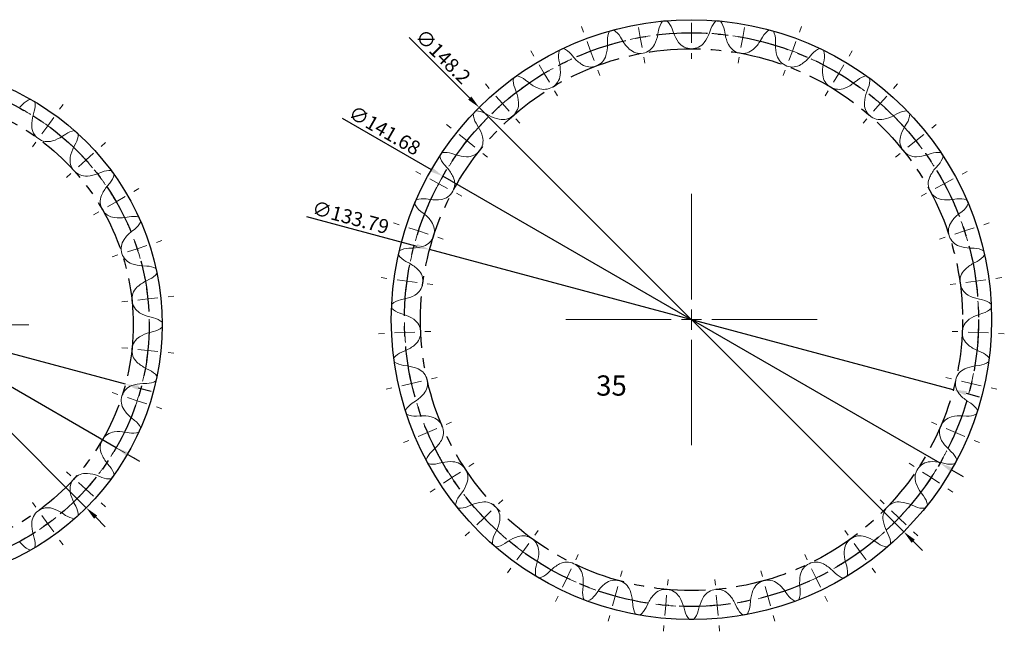
# Model space of a CAD drawing. Units: millimetres. Extents: x 335 to 1042, y -94 to 405.
# Drawn here: x 799 to 1042, y 135 to 286 of the extents above; entities that cross this region are included whole.
import ezdxf

# ---------------------------------------------------------------- set-up
doc = ezdxf.new("R2010")
doc.units = ezdxf.units.MM
doc.header["$PDSIZE"] = -1
doc.linetypes.add('CENTERX2', pattern=[20.32, 12.7, -2.54, 2.54, -2.54])
doc.styles.add('SLDTEXTSTYLE0', font='TXT', dxfattribs={"width": 0.663})
doc.dimstyles.new('SLDDIMSTYLE0', dxfattribs={"dimtxt": 3.5, "dimasz": 3.302, "dimexe": 0, "dimexo": 0.0625, "dimgap": 0.875, "dimtad": 2, "dimdec": 1, "dimrnd": 1e-09, "dimzin": 12, "dimdsep": 46, "dimtxsty": 'SLDTEXTSTYLE0', "dimsah": 1, "dimcen": 0.09, "dimadec": 0, "dimazin": 0, "dimtfac": 1, "dimtdec": 1, "dimtmove": 0, "dimatfit": 3, "dimfxl": 1, "dimtolj": 1, "dimtzin": 12, "dimarcsym": 0})
doc.dimstyles.new('SLDDIMSTYLE1', dxfattribs={"dimtxt": 3.5, "dimasz": 3.302, "dimexe": 0, "dimexo": 0.0625, "dimgap": 0.875, "dimtad": 2, "dimrnd": 1e-09, "dimzin": 12, "dimdsep": 46, "dimtxsty": 'SLDTEXTSTYLE0', "dimsah": 1, "dimcen": 0.09, "dimadec": 0, "dimazin": 0, "dimtfac": 1, "dimtmove": 0, "dimatfit": 3, "dimfxl": 1, "dimtolj": 1, "dimtzin": 12, "dimarcsym": 0})
doc.dimstyles.new('SLDDIMSTYLE2', dxfattribs={"dimtxt": 3.5, "dimasz": 3.302, "dimexe": 0, "dimexo": 0.0625, "dimgap": 0.875, "dimtad": 2, "dimrnd": 1e-09, "dimzin": 12, "dimdsep": 46, "dimtxsty": 'SLDTEXTSTYLE0', "dimsah": 1, "dimcen": 0.09, "dimadec": 0, "dimazin": 0, "dimtfac": 1, "dimtmove": 0, "dimatfit": 3, "dimfxl": 1, "dimtolj": 1, "dimtzin": 12, "dimarcsym": 0})

# ---------------------------------------------------------------- blocks, each defined once
blk = doc.blocks.new('*D59')
at = {"color": 0, "linetype": 'Continuous', "lineweight": -2}
for p, q in [((707.52, 273.17), (722.47, 258.21)), ((815.23, 165.45), (724.8, 255.88)), ((817.57, 163.12), (819.9, 160.78))]:
    blk.add_line(p, q, dxfattribs=at)
at = {"color": 0, "linetype": 'Continuous'}
for points in [[(722.86, 258.6), (722.08, 257.83), (724.8, 255.88)], [(817.95, 163.51), (817.18, 162.73), (815.23, 165.45)]]:
    blk.add_solid(points, dxfattribs=at)
at = {"layer": 'Defpoints', "color": 0, "linetype": 'Continuous'}
for p in [(724.8, 255.88), (815.23, 165.45)]:
    blk.add_point(p, dxfattribs=at)
at = {"color": 0, "linetype": 'Continuous', "lineweight": 0, "insert": (711.23, 275.64), "char_height": 3.5, "attachment_point": 1, "rotation": 315, "style": 'SLDTEXTSTYLE0'}
blk.add_mtext('\\A1;∅127.9', dxfattribs=at)
blk = doc.blocks.new('*D60')
at = {"color": 0, "linetype": 'Continuous', "lineweight": -2}
for p, q in [((693.59, 254.79), (714.55, 242.69)), ((822.63, 180.29), (717.41, 241.04)), ((825.49, 178.64), (828.35, 176.99))]:
    blk.add_line(p, q, dxfattribs=at)
at = {"color": 0, "linetype": 'Continuous'}
for points in [[(714.82, 243.17), (714.27, 242.22), (717.41, 241.04)], [(825.76, 179.12), (825.21, 178.17), (822.63, 180.29)]]:
    blk.add_solid(points, dxfattribs=at)
at = {"layer": 'Defpoints', "color": 0, "linetype": 'Continuous'}
for p in [(717.41, 241.04), (822.63, 180.29)]:
    blk.add_point(p, dxfattribs=at)
at = {"color": 0, "linetype": 'Continuous', "lineweight": 0, "insert": (696.53, 258.15), "char_height": 3.5, "attachment_point": 1, "rotation": 330, "style": 'SLDTEXTSTYLE0'}
blk.add_mtext('\\A1;∅121.5', dxfattribs=at)
blk = doc.blocks.new('*D61')
at = {"color": 0, "linetype": 'Continuous', "lineweight": -2}
for p, q in [((685.53, 233.31), (711.96, 226.22)), ((824.89, 195.97), (715.15, 225.37)), ((828.08, 195.11), (831.27, 194.26))]:
    blk.add_line(p, q, dxfattribs=at)
at = {"color": 0, "linetype": 'Continuous'}
for points in [[(712.1, 226.76), (711.82, 225.69), (715.15, 225.37)], [(828.22, 195.64), (827.93, 194.58), (824.89, 195.97)]]:
    blk.add_solid(points, dxfattribs=at)
at = {"layer": 'Defpoints', "color": 0, "linetype": 'Continuous'}
for p in [(715.15, 225.37), (824.89, 195.97)]:
    blk.add_point(p, dxfattribs=at)
at = {"color": 0, "linetype": 'Continuous', "lineweight": 0, "insert": (687.5, 237.31), "char_height": 3.5, "attachment_point": 1, "rotation": 345, "style": 'SLDTEXTSTYLE0'}
blk.add_mtext('\\A1;∅113.61', dxfattribs=at)
blk = doc.blocks.new('*D66')
at = {"color": 0, "linetype": 'Continuous', "lineweight": -2}
for p, q in [((894.93, 281.58), (909.88, 266.63)), ((1016.98, 159.54), (912.22, 264.3)), ((1019.31, 157.2), (1021.65, 154.87))]:
    blk.add_line(p, q, dxfattribs=at)
at = {"color": 0, "linetype": 'Continuous'}
for points in [[(910.27, 267.02), (909.49, 266.24), (912.22, 264.3)], [(1019.7, 157.59), (1018.93, 156.81), (1016.98, 159.54)]]:
    blk.add_solid(points, dxfattribs=at)
at = {"layer": 'Defpoints', "color": 0, "linetype": 'Continuous'}
for p in [(912.22, 264.3), (1016.98, 159.54)]:
    blk.add_point(p, dxfattribs=at)
at = {"color": 0, "linetype": 'Continuous', "lineweight": 0, "insert": (898.64, 284.06), "char_height": 3.5, "attachment_point": 1, "rotation": 315, "style": 'SLDTEXTSTYLE0'}
blk.add_mtext('\\A1;∅148.2', dxfattribs=at)
blk = doc.blocks.new('*D67')
at = {"color": 0, "linetype": 'Continuous', "lineweight": -2}
for p, q in [((878.43, 261.67), (900.39, 248.99)), ((1025.95, 176.5), (903.25, 247.34)), ((1028.81, 174.85), (1031.67, 173.2))]:
    blk.add_line(p, q, dxfattribs=at)
at = {"color": 0, "linetype": 'Continuous'}
for points in [[(900.67, 249.46), (900.11, 248.51), (903.25, 247.34)], [(1029.08, 175.32), (1028.53, 174.37), (1025.95, 176.5)]]:
    blk.add_solid(points, dxfattribs=at)
at = {"layer": 'Defpoints', "color": 0, "linetype": 'Continuous'}
for p in [(903.25, 247.34), (1025.95, 176.5)]:
    blk.add_point(p, dxfattribs=at)
at = {"color": 0, "linetype": 'Continuous', "lineweight": 0, "insert": (881.37, 265.02), "char_height": 3.5, "attachment_point": 1, "rotation": 330, "style": 'SLDTEXTSTYLE0'}
blk.add_mtext('\\A1;∅141.68', dxfattribs=at)
blk = doc.blocks.new('*D68')
at = {"color": 0, "linetype": 'Continuous', "lineweight": -2}
for p, q in [((869.61, 237.37), (896.79, 230.09)), ((1029.21, 194.6), (899.98, 229.23)), ((1032.4, 193.75), (1035.59, 192.89))]:
    blk.add_line(p, q, dxfattribs=at)
at = {"color": 0, "linetype": 'Continuous'}
for points in [[(896.94, 230.62), (896.65, 229.55), (899.98, 229.23)], [(1032.55, 194.28), (1032.26, 193.22), (1029.21, 194.6)]]:
    blk.add_solid(points, dxfattribs=at)
at = {"layer": 'Defpoints', "color": 0, "linetype": 'Continuous'}
for p in [(899.98, 229.23), (1029.21, 194.6)]:
    blk.add_point(p, dxfattribs=at)
at = {"color": 0, "linetype": 'Continuous', "lineweight": 0, "insert": (871.59, 241.37), "char_height": 3.5, "attachment_point": 1, "rotation": 345, "style": 'SLDTEXTSTYLE0'}
blk.add_mtext('\\A1;∅133.79', dxfattribs=at)

msp = doc.modelspace()

# ---------------------------------------------------------------- linework, layer by layer
at = {"color": 0, "linetype": 'Continuous', "lineweight": 0}
for p, q in [((964.598, 282.757), (964.598, 285.257)), ((937.95, 282.921), (937.443, 284.273)), ((951.95, 281.618), (951.503, 284.078)), ((964.598, 282.757), (964.598, 280.257)), ((977.247, 281.618), (977.694, 284.078)), ((991.247, 282.921), (991.754, 284.273)), ((939.707, 278.24), (938.829, 280.58)), ((951.95, 281.618), (952.396, 279.158)), ((977.247, 281.618), (976.801, 279.158)), ((989.49, 278.24), (990.368, 280.58)), ((925.7, 277.022), (924.96, 278.261)), ((939.707, 278.24), (940.586, 275.899)), ((964.598, 277.757), (964.598, 276.312)), ((989.49, 278.24), (988.611, 275.899)), ((1003.496, 277.022), (1004.237, 278.261)), ((928.265, 272.729), (926.983, 274.875)), ((952.842, 276.699), (953.1, 275.277)), ((976.355, 276.699), (976.097, 275.277)), ((1000.932, 272.729), (1002.214, 274.875)), ((928.265, 272.729), (929.547, 270.583)), ((941.464, 273.558), (941.972, 272.206)), ((987.733, 273.558), (987.225, 272.206)), ((1000.932, 272.729), (999.65, 270.583)), ((914.701, 269.03), (913.75, 270.118)), ((1014.496, 269.03), (1015.446, 270.118)), ((930.829, 268.437), (931.57, 267.197)), ((998.367, 268.437), (997.627, 267.197)), ((808.664, 263.859), (809.513, 265.028)), ((917.99, 265.264), (916.346, 267.147)), ((917.99, 265.264), (919.635, 263.382)), ((1011.206, 265.264), (1009.562, 263.382)), ((1011.206, 265.264), (1012.851, 267.147)), ((805.725, 259.814), (807.194, 261.837)), ((905.305, 259.202), (904.176, 260.103)), ((921.28, 261.499), (922.23, 260.411)), ((1007.917, 261.499), (1006.966, 260.411)), ((1023.892, 259.202), (1025.021, 260.103)), ((805.725, 259.814), (804.255, 257.792)), ((909.214, 256.085), (907.259, 257.644)), ((1019.983, 256.085), (1021.938, 257.644)), ((802.786, 255.769), (801.937, 254.601)), ((818.879, 254.662), (819.952, 255.628)), ((909.214, 256.085), (911.169, 254.526)), ((1019.983, 256.085), (1018.028, 254.526)), ((815.163, 251.316), (817.021, 252.989)), ((913.123, 252.967), (914.252, 252.067)), ((1016.074, 252.967), (1014.945, 252.067)), ((815.163, 251.316), (813.305, 249.643)), ((811.447, 247.971), (810.374, 247.004)), ((897.815, 247.855), (896.543, 248.54)), ((1031.382, 247.855), (1032.654, 248.54)), ((902.218, 245.486), (900.016, 246.671)), ((902.218, 245.486), (904.419, 244.301)), ((1026.979, 245.486), (1024.778, 244.301)), ((1026.979, 245.486), (1029.181, 246.671)), ((826.958, 243.542), (828.209, 244.264)), ((906.621, 243.117), (907.892, 242.432)), ((1022.576, 243.117), (1021.304, 242.432)), ((822.628, 241.042), (820.463, 239.792)), ((822.628, 241.042), (824.793, 242.292)), ((964.598, 216.917), (964.598, 242.954)), ((818.298, 238.542), (817.047, 237.82)), ((892.471, 235.353), (891.097, 235.799)), ((1036.726, 235.353), (1038.1, 235.799)), ((897.226, 233.808), (894.848, 234.58)), ((897.226, 233.808), (899.604, 233.035)), ((1031.971, 233.808), (1029.593, 233.035)), ((1031.971, 233.808), (1034.348, 234.58)), ((832.549, 230.985), (833.922, 231.431)), ((901.981, 232.263), (903.355, 231.816)), ((1027.215, 232.263), (1025.842, 231.816)), ((827.793, 229.44), (825.416, 228.667)), ((827.793, 229.44), (830.171, 230.212)), ((823.038, 227.895), (821.664, 227.448)), ((889.445, 222.097), (888.014, 222.291)), ((894.4, 221.426), (891.923, 221.762)), ((894.4, 221.426), (896.877, 221.091)), ((1034.797, 221.426), (1032.319, 221.091)), ((1034.797, 221.426), (1037.274, 221.762)), ((1039.752, 222.097), (1041.183, 222.291)), ((899.355, 220.755), (900.786, 220.561)), ((1029.842, 220.755), (1028.411, 220.561)), ((825.461, 216.495), (824.025, 216.344)), ((830.434, 217.017), (827.947, 216.756)), ((830.434, 217.017), (832.92, 217.279)), ((835.406, 217.54), (836.843, 217.691)), ((964.598, 211.917), (964.598, 214.417)), ((959.598, 211.917), (933.562, 211.917)), ((964.598, 211.917), (962.098, 211.917)), ((964.598, 211.917), (964.598, 209.417)), ((964.598, 211.917), (967.098, 211.917)), ((969.598, 211.917), (995.635, 211.917)), ((775.018, 210.667), (801.054, 210.667)), ((898.825, 208.963), (900.268, 209.028)), ((1030.372, 208.963), (1028.929, 209.028)), ((888.835, 208.515), (887.392, 208.45)), ((893.83, 208.739), (891.333, 208.627)), ((893.83, 208.739), (896.328, 208.851)), ((964.598, 206.917), (964.598, 180.881)), ((1035.367, 208.739), (1032.869, 208.851)), ((1035.367, 208.739), (1037.864, 208.627)), ((1040.362, 208.515), (1041.804, 208.45)), ((825.461, 204.84), (824.025, 204.991)), ((830.434, 204.317), (827.947, 204.579)), ((830.434, 204.317), (832.92, 204.056)), ((835.406, 203.795), (836.843, 203.644)), ((900.41, 197.267), (901.818, 197.588)), ((1028.787, 197.267), (1027.379, 197.588)), ((890.66, 195.041), (889.252, 194.72)), ((895.535, 196.154), (893.098, 195.598)), ((895.535, 196.154), (897.972, 196.71)), ((1033.662, 196.154), (1031.224, 196.71)), ((1033.662, 196.154), (1036.099, 195.598)), ((1038.536, 195.041), (1039.945, 194.72)), ((823.038, 193.44), (821.664, 193.886)), ((827.793, 191.895), (825.416, 192.667)), ((827.793, 191.895), (830.171, 191.122)), ((832.549, 190.35), (833.922, 189.903)), ((899.46, 184.076), (901.758, 185.058)), ((904.057, 186.041), (905.385, 186.608)), ((1025.14, 186.041), (1023.812, 186.608)), ((1029.737, 184.076), (1027.438, 185.058)), ((818.298, 182.793), (817.047, 183.515)), ((899.46, 184.076), (897.161, 183.093)), ((1029.737, 184.076), (1032.036, 183.093)), ((822.628, 180.293), (820.463, 181.543)), ((822.628, 180.293), (824.793, 179.043)), ((894.862, 182.11), (893.534, 181.543)), ((1034.335, 182.11), (1035.663, 181.543)), ((826.958, 177.793), (828.209, 177.071)), ((909.651, 175.647), (910.856, 176.442)), ((1019.546, 175.647), (1018.341, 176.442)), ((811.447, 173.364), (810.374, 174.33)), ((905.478, 172.892), (903.391, 171.515)), ((905.478, 172.892), (907.564, 174.269)), ((1023.719, 172.892), (1021.633, 174.269)), ((1023.719, 172.892), (1025.806, 171.515)), ((815.163, 170.018), (813.305, 171.691)), ((901.305, 170.138), (900.099, 169.342)), ((1027.892, 170.138), (1029.097, 169.342)), ((815.163, 170.018), (817.021, 168.345)), ((802.786, 165.565), (801.937, 166.734)), ((818.879, 166.673), (819.952, 165.706)), ((917.01, 166.418), (918.054, 167.416)), ((1012.187, 166.418), (1011.143, 167.416)), ((805.725, 161.52), (804.255, 163.543)), ((913.396, 162.963), (911.589, 161.235)), ((913.396, 162.963), (915.203, 164.69)), ((1015.801, 162.963), (1013.994, 164.69)), ((1015.801, 162.963), (1017.608, 161.235)), ((805.725, 161.52), (807.194, 159.498)), ((909.782, 159.507), (908.738, 158.509)), ((925.899, 158.652), (926.748, 159.821)), ((1003.298, 158.652), (1002.449, 159.821)), ((1019.415, 159.507), (1020.459, 158.509)), ((808.664, 157.475), (809.513, 156.307)), ((922.96, 154.607), (924.43, 156.629)), ((1006.237, 154.607), (1004.767, 156.629)), ((922.96, 154.607), (921.491, 152.584)), ((936.032, 152.598), (936.658, 153.899)), ((993.165, 152.598), (992.538, 153.899)), ((1006.237, 154.607), (1007.706, 152.584)), ((920.021, 150.562), (919.172, 149.393)), ((933.862, 148.093), (934.947, 150.346)), ((947.083, 148.45), (947.467, 149.843)), ((982.114, 148.45), (981.73, 149.843)), ((995.335, 148.093), (994.25, 150.346)), ((1009.176, 150.562), (1010.025, 149.393)), ((933.862, 148.093), (932.778, 145.841)), ((945.753, 143.631), (946.418, 146.041)), ((958.697, 146.343), (958.826, 147.781)), ((970.5, 146.343), (970.371, 147.781)), ((983.444, 143.631), (982.779, 146.041)), ((995.335, 148.093), (996.419, 145.841)), ((931.693, 143.588), (931.066, 142.287)), ((945.753, 143.631), (945.087, 141.221)), ((958.248, 141.363), (958.473, 143.853)), ((970.948, 141.363), (970.724, 143.853)), ((983.444, 143.631), (984.109, 141.221)), ((997.504, 143.588), (998.131, 142.287)), ((958.248, 141.363), (958.024, 138.873)), ((970.948, 141.363), (971.173, 138.873)), ((944.422, 138.811), (944.038, 137.419)), ((984.775, 138.811), (985.159, 137.419)), ((957.8, 136.383), (957.671, 134.945)), ((971.397, 136.383), (971.526, 134.945))]:
    msp.add_line(p, q, dxfattribs=at)
at = {"color": 7, "linetype": 'Continuous', "lineweight": 15}
for p, q in [((956.321, 282.412), (956.498, 283.413)), ((959.813, 283.714), (960.155, 282.757)), ((969.041, 282.757), (969.395, 283.71)), ((972.71, 283.415), (972.876, 282.412)), ((943.867, 279.801), (943.862, 280.818)), ((947.07, 281.706), (947.578, 280.825)), ((981.619, 280.825), (982.137, 281.7)), ((985.346, 280.818), (985.33, 279.801)), ((934.891, 277.455), (935.548, 276.678)), ((993.649, 276.678), (994.315, 277.447)), ((932.079, 275.008), (931.893, 276.008)), ((997.315, 276.006), (997.118, 275.008)), ((923.666, 271.097), (924.451, 270.451)), ((1004.746, 270.451), (1005.538, 271.088)), ((921.336, 268.188), (920.975, 269.138)), ((1008.233, 269.134), (1007.861, 268.188)), ((798.803, 264.349), (799.494, 265.044)), ((802.395, 263.376), (802.115, 262.437)), ((913.757, 262.837), (914.645, 262.341)), ((1014.552, 262.341), (1015.446, 262.827)), ((911.984, 259.559), (911.459, 260.429)), ((1017.748, 260.423), (1017.213, 259.559)), ((809.335, 257.191), (810.156, 257.727)), ((812.647, 255.493), (812.177, 254.632)), ((905.482, 252.941), (906.444, 252.611)), ((1022.753, 252.611), (1023.719, 252.93)), ((818.149, 248), (819.063, 248.353)), ((904.323, 249.398), (903.65, 250.161)), ((1025.555, 250.154), (1024.874, 249.398)), ((821.035, 245.65), (820.397, 244.906)), ((899.107, 241.726), (900.112, 241.573)), ((1029.085, 241.573), (1030.092, 241.714)), ((898.599, 238.033), (897.801, 238.664)), ((1031.403, 238.655), (1030.598, 238.033)), ((824.859, 237.177), (825.826, 237.333)), ((827.193, 234.278), (826.414, 233.684)), ((894.837, 229.553), (895.853, 229.582)), ((1033.344, 229.582), (1034.36, 229.541)), ((894.996, 225.829), (894.099, 226.307)), ((1035.103, 226.297), (1034.2, 225.829)), ((829.172, 225.196), (830.151, 225.147)), ((830.853, 221.875), (829.967, 221.455)), ((892.809, 216.813), (893.804, 217.023)), ((1035.393, 217.023), (1036.386, 216.802)), ((830.9, 212.579), (831.847, 212.328)), ((893.631, 213.178), (892.662, 213.488)), ((1036.538, 213.477), (1035.566, 213.178)), ((831.854, 208.982), (830.9, 208.755)), ((893.088, 203.916), (894.03, 204.301)), ((1035.167, 204.301), (1036.104, 203.905)), ((829.967, 199.879), (830.841, 199.437)), ((894.546, 200.486), (893.538, 200.618)), ((1035.66, 200.606), (1034.65, 200.486)), ((830.152, 196.162), (829.172, 196.139)), ((895.666, 191.276), (896.524, 191.822)), ((1032.673, 191.822), (1033.524, 191.266)), ((826.414, 187.651), (827.177, 187.036)), ((897.713, 188.161), (896.698, 188.111)), ((1032.499, 188.099), (1031.483, 188.161)), ((825.822, 183.976), (824.859, 184.157)), ((900.46, 179.299), (901.206, 179.99)), ((1027.991, 179.99), (1028.729, 179.291)), ((820.397, 176.428), (821.015, 175.668)), ((903.03, 176.6), (902.04, 176.369)), ((1027.155, 176.358), (1026.167, 176.6)), ((819.053, 172.957), (818.149, 173.334)), ((907.315, 168.371), (907.925, 169.184)), ((1021.272, 169.184), (1021.873, 168.364)), ((812.177, 166.702), (812.624, 165.83)), ((910.326, 166.174), (909.392, 165.77)), ((1019.8, 165.76), (1018.871, 166.174)), ((810.141, 163.586), (809.335, 164.143)), ((802.115, 158.897), (802.371, 157.951)), ((916.011, 158.842), (916.466, 159.751)), ((1012.73, 159.751), (1013.176, 158.837)), ((799.476, 156.273), (798.803, 156.985)), ((919.366, 157.218), (918.519, 156.654)), ((1010.671, 156.645), (1009.831, 157.218)), ((926.269, 151.019), (926.555, 151.995)), ((1002.642, 151.995), (1002.917, 151.016)), ((929.859, 150.021), (929.127, 149.315)), ((1000.061, 149.307), (999.338, 150.021)), ((937.758, 145.154), (937.865, 146.165)), ((991.332, 146.165), (991.427, 145.153)), ((941.47, 144.813), (940.876, 143.987)), ((988.312, 143.981), (987.727, 144.813)), ((950.111, 141.434), (950.035, 142.449)), ((953.823, 141.761), (953.386, 140.843)), ((962.929, 139.98), (962.674, 140.965)), ((966.523, 140.965), (966.257, 139.983)), ((975.8, 140.838), (975.374, 141.761)), ((979.161, 142.449), (979.075, 141.435))]:
    msp.add_line(p, q, dxfattribs=at)
at = {"color": 7, "linetype": 'Continuous'}
for centre, radius in [((964.598, 211.917), 74.079), ((770.018, 210.667), 63.94)]:
    msp.add_circle(centre, radius, dxfattribs=at)
at = {"color": 7, "linetype": 'CENTERX2'}
for centre, radius in [((964.598, 211.917), 70.839), ((964.598, 211.917), 66.895), ((770.018, 210.667), 60.749), ((770.018, 210.667), 56.805)]:
    msp.add_circle(centre, radius, dxfattribs=at)
at = {"color": 7, "linetype": 'Continuous', "lineweight": 15}
for centre, radius, start, end in [((961.516, 282.606), 5.083, 143.20985, 170.86064), ((964.598, 211.917), 74.079, 94.74506, 95.54065), ((955.027, 282.003), 5.083, 19.67143, 47.35289), ((974.188, 282.02), 5.083, 132.92413, 160.57492), ((964.598, 211.917), 74.079, 84.45935, 85.25494), ((967.695, 282.586), 5.083, 9.38571, 37.06718), ((948.944, 280.919), 5.083, 153.49556, 181.14635), ((964.598, 211.917), 74.079, 105.03078, 105.82636), ((942.667, 279.168), 5.083, 29.95714, 57.63861), ((947.057, 284.05), 9.408, 333.57143, 349.97143), ((968.978, 286.023), 9.408, 200.31429, 216.71429), ((960.219, 286.023), 9.408, 323.28571, 339.68571), ((982.14, 284.05), 9.408, 190.02857, 206.42857), ((986.551, 279.181), 5.083, 122.63842, 150.28921), ((964.598, 211.917), 74.079, 74.17364, 74.96922), ((980.264, 280.898), 5.083, 359.1, 26.78146), ((934.46, 279.759), 9.408, 343.85714, 0.25714), ((955.675, 285.614), 9.408, 210.6, 227), ((951.95, 281.618), 3.944, 227, 333.57143), ((964.598, 282.757), 3.944, 216.71429, 323.28571), ((977.247, 281.618), 3.944, 206.42857, 313), ((973.521, 285.614), 9.408, 313, 329.4), ((994.737, 279.759), 9.408, 179.74286, 196.14286), ((936.875, 277.015), 5.083, 163.78128, 191.43207), ((964.598, 211.917), 74.079, 115.31649, 116.11208), ((931.011, 274.171), 5.083, 40.24286, 67.92432), ((939.707, 278.24), 3.944, 237.28571, 343.85714), ((989.49, 278.24), 3.944, 196.14286, 302.71429), ((998.209, 274.181), 5.083, 112.35271, 140.0035), ((964.598, 211.917), 74.079, 63.88792, 64.68351), ((992.329, 276.992), 5.083, 348.81429, 16.49575), ((922.83, 273.287), 9.408, 354.14286, 10.54286), ((942.66, 282.836), 9.408, 220.88571, 237.28571), ((986.537, 282.836), 9.408, 302.71429, 319.11429), ((1006.367, 273.287), 9.408, 169.45714, 185.85714), ((928.265, 272.729), 3.944, 247.57143, 354.14286), ((1000.932, 272.729), 3.944, 185.85714, 292.42857), ((925.697, 271.019), 5.083, 174.06699, 201.71778), ((964.598, 211.917), 74.079, 125.60221, 126.39779), ((920.435, 267.174), 5.083, 50.52857, 78.21004), ((930.349, 277.779), 9.408, 231.17143, 247.57143), ((998.848, 277.779), 9.408, 292.42857, 308.82857), ((1008.786, 267.179), 5.083, 102.06699, 129.71778), ((964.598, 211.917), 74.079, 53.60221, 54.39779), ((1003.503, 270.995), 5.083, 338.52857, 6.21004), ((912.544, 264.843), 9.408, 4.42857, 20.82857), ((1016.653, 264.843), 9.408, 159.17143, 175.57143), ((803.205, 261.609), 5.056, 110.34266, 137.21152), ((770.018, 210.667), 63.94, 59.44212, 60.55788), ((797.551, 264.823), 5.056, 343.36667, 10.29977), ((917.99, 265.264), 3.944, 257.85714, 4.42857), ((1011.206, 265.264), 3.944, 175.57143, 282.14286), ((964.598, 211.917), 74.079, 135.88792, 136.68351), ((915.769, 263.123), 5.083, 184.35271, 212.0035), ((911.278, 258.4), 5.083, 60.81429, 88.49575), ((1017.943, 258.401), 5.083, 91.78128, 119.43207), ((1013.426, 263.098), 5.083, 328.24286, 355.92432), ((964.598, 211.917), 74.079, 43.31649, 44.11208), ((811.444, 259.914), 9.664, 164.86667, 181), ((919.14, 270.605), 9.408, 241.45714, 257.85714), ((1010.057, 270.605), 9.408, 282.14286, 298.54286), ((805.725, 259.814), 3.944, 181, 287), ((813.071, 253.596), 5.056, 98.34266, 125.21152), ((770.018, 210.667), 63.94, 47.44212, 48.55788), ((808.209, 257.915), 5.056, 331.36667, 358.29977), ((903.93, 254.697), 9.408, 14.71429, 31.11429), ((1025.267, 254.697), 9.408, 148.88571, 165.28571), ((804.053, 265.284), 9.664, 287, 303.13333), ((909.214, 256.085), 3.944, 268.14286, 14.71429), ((1019.983, 256.085), 3.944, 165.28571, 271.85714), ((820.778, 250.225), 9.664, 152.86667, 169), ((964.598, 211.917), 74.079, 146.17364, 146.96922), ((903.835, 248.132), 5.083, 71.1, 98.78146), ((1025.386, 248.128), 5.083, 81.49556, 109.14635), ((964.598, 211.917), 74.079, 33.03078, 33.82636), ((815.163, 251.316), 3.944, 169, 275), ((907.41, 253.581), 5.083, 194.63842, 222.28921), ((909.391, 261.545), 9.408, 251.74286, 268.14286), ((1019.806, 261.545), 9.408, 271.85714, 288.25714), ((1021.78, 253.557), 5.083, 317.95714, 345.63861), ((814.664, 257.015), 9.664, 275, 291.13333), ((821.056, 243.707), 5.056, 86.34266, 113.21152), ((770.018, 210.667), 63.94, 35.44212, 36.55788), ((897.266, 243.177), 9.408, 25, 41.4), ((1031.931, 243.177), 9.408, 138.6, 155), ((817.198, 248.943), 5.056, 319.36667, 346.29977), ((902.218, 245.486), 3.944, 278.42857, 25), ((1026.979, 245.486), 3.944, 155, 261.57143), ((827.893, 238.807), 9.664, 140.86667, 157), ((822.628, 241.042), 3.944, 157, 263), ((964.598, 211.917), 74.079, 156.45935, 157.25494), ((898.345, 236.7), 5.083, 81.38571, 109.06718), ((901.417, 250.89), 9.408, 262.02857, 278.42857), ((1027.78, 250.89), 9.408, 261.57143, 277.97143), ((1030.875, 236.692), 5.083, 71.20985, 98.86064), ((964.598, 211.917), 74.079, 22.74506, 23.54065), ((900.89, 242.7), 5.083, 204.92413, 232.57492), ((1028.297, 242.678), 5.083, 307.67143, 335.35289), ((823.325, 246.719), 9.664, 263, 279.13333), ((826.809, 232.373), 5.056, 74.34266, 101.21152), ((824.125, 238.297), 5.056, 307.36667, 334.29977), ((770.018, 210.667), 63.94, 23.44212, 24.55788), ((897.226, 233.808), 3.944, 288.71429, 35.28571), ((892.767, 230.652), 9.408, 35.28571, 51.68571), ((1031.971, 233.808), 3.944, 144.71429, 251.28571), ((1036.43, 230.652), 9.408, 128.31429, 144.71429), ((832.479, 226.159), 9.664, 128.86667, 145), ((827.793, 229.44), 3.944, 145, 251), ((964.598, 211.917), 74.079, 166.74506, 167.54065), ((894.985, 224.472), 5.083, 91.67143, 119.35289), ((895.473, 238.982), 9.408, 272.31429, 288.71429), ((1033.724, 238.982), 9.408, 251.28571, 267.68571), ((1034.234, 224.46), 5.083, 60.92413, 88.57492), ((964.598, 211.917), 74.079, 12.45935, 13.25494), ((896.417, 230.83), 5.083, 215.20985, 242.86064), ((1032.766, 230.81), 5.083, 297.38571, 325.06718), ((829.656, 234.848), 9.664, 251, 267.13333), ((830.081, 220.091), 5.056, 62.34266, 89.21152), ((770.018, 210.667), 63.94, 11.44212, 12.55788), ((890.576, 217.525), 9.408, 45.57143, 61.97143), ((894.4, 221.426), 3.944, 299, 45.57143), ((1034.797, 221.426), 3.944, 134.42857, 241), ((1038.621, 217.525), 9.408, 118.02857, 134.42857), ((834.335, 212.834), 9.664, 116.86667, 133), ((828.687, 226.444), 5.056, 295.36667, 322.29977), ((830.434, 217.017), 3.944, 133, 239), ((893.862, 211.84), 5.083, 101.95714, 129.63861), ((891.752, 226.204), 9.408, 282.6, 299), ((1037.445, 226.204), 9.408, 241, 257.4), ((1035.354, 211.825), 5.083, 50.63842, 78.28921), ((964.598, 211.917), 74.079, 177.03078, 177.82636), ((894.136, 218.352), 5.083, 225.49556, 253.14635), ((1035.043, 218.335), 5.083, 287.1, 314.78146), ((964.598, 211.917), 74.079, 2.17364, 2.96922), ((833.38, 221.92), 9.664, 239, 255.13333), ((830.728, 207.397), 5.056, 50.34266, 77.21152), ((890.764, 204.218), 9.408, 55.85714, 72.25714), ((893.83, 208.739), 3.944, 309.28571, 55.85714), ((1035.367, 208.739), 3.944, 124.14286, 230.71429), ((1038.433, 204.218), 9.408, 107.74286, 124.14286), ((830.685, 213.901), 5.056, 283.36667, 310.29977), ((770.018, 210.667), 63.94, 359.44212, 0.55788), ((830.434, 204.317), 3.944, 121, 227), ((833.38, 199.414), 9.664, 104.86667, 121), ((890.371, 212.968), 9.408, 292.88571, 309.28571), ((1038.826, 212.968), 9.408, 230.71429, 247.11429), ((895.012, 199.211), 5.083, 112.24286, 139.92432), ((964.598, 211.917), 74.079, 187.31649, 188.11208), ((1034.2, 199.192), 5.083, 40.35271, 68.0035), ((964.598, 211.917), 74.079, 351.88792, 352.68351), ((834.335, 208.501), 9.664, 227, 243.13333), ((828.722, 194.846), 5.056, 38.34266, 65.21152), ((894.119, 205.667), 5.083, 235.78128, 263.43207), ((893.325, 191.158), 9.408, 66.14286, 82.54286), ((895.535, 196.154), 3.944, 319.57143, 66.14286), ((1033.662, 196.154), 3.944, 113.85714, 220.42857), ((1035.871, 191.158), 9.408, 97.45714, 113.85714), ((1035.057, 205.653), 5.083, 276.81429, 304.49575), ((770.018, 210.667), 63.94, 347.44212, 348.55788), ((827.793, 191.895), 3.944, 109, 215), ((829.656, 186.486), 9.664, 92.86667, 109), ((830.031, 201.217), 5.056, 271.36667, 298.29977), ((891.376, 199.697), 9.408, 303.17143, 319.57143), ((1037.82, 199.697), 9.408, 220.42857, 236.82857), ((832.479, 195.176), 9.664, 215, 231.13333), ((898.399, 186.99), 5.083, 122.52857, 150.21004), ((1030.81, 186.969), 5.083, 30.06699, 57.71778), ((964.598, 211.917), 74.079, 197.60221, 198.39779), ((896.368, 193.183), 5.083, 246.06699, 273.71778), ((898.178, 178.765), 9.408, 76.42857, 92.82857), ((899.46, 184.076), 3.944, 329.85714, 76.42857), ((1029.737, 184.076), 3.944, 103.57143, 210.14286), ((1031.019, 178.765), 9.408, 87.17143, 103.57143), ((1032.806, 193.173), 5.083, 266.52857, 294.21004), ((964.598, 211.917), 74.079, 341.60221, 342.39779), ((824.149, 182.987), 5.056, 26.34266, 53.21152), ((770.018, 210.667), 63.94, 335.44212, 336.55788), ((822.628, 180.293), 3.944, 97, 203), ((823.325, 174.615), 9.664, 80.86667, 97), ((826.755, 188.946), 5.056, 259.36667, 286.29977), ((894.735, 186.819), 9.408, 313.45714, 329.85714), ((1034.462, 186.819), 9.408, 210.14286, 226.54286), ((827.893, 182.528), 9.664, 203, 219.13333), ((903.914, 175.571), 5.083, 132.81429, 160.49575), ((1025.291, 175.547), 5.083, 19.78128, 47.43207), ((817.211, 172.337), 5.056, 14.34266, 41.21152), ((964.598, 211.917), 74.079, 207.88792, 208.68351), ((900.81, 181.301), 5.083, 256.35271, 284.0035), ((905.165, 167.438), 9.408, 86.71429, 103.11429), ((905.478, 172.892), 3.944, 340.14286, 86.71429), ((1023.719, 172.892), 3.944, 93.28571, 199.85714), ((1024.032, 167.438), 9.408, 76.88571, 93.28571), ((1028.363, 181.295), 5.083, 256.24286, 283.92432), ((964.598, 211.917), 74.079, 331.31649, 332.11208), ((815.163, 170.018), 3.944, 85, 191), ((814.664, 164.32), 9.664, 68.86667, 85), ((820.999, 177.624), 5.056, 247.36667, 274.29977), ((770.018, 210.667), 63.94, 323.44212, 324.55788), ((900.339, 174.748), 9.408, 323.74286, 340.14286), ((1028.857, 174.748), 9.408, 199.85714, 216.25714), ((820.778, 171.11), 9.664, 191, 207.13333), ((911.379, 165.319), 5.083, 143.1, 170.78146), ((1017.822, 165.295), 5.083, 9.49556, 37.14635), ((805.725, 161.52), 3.944, 73, 179), ((804.053, 156.05), 9.664, 56.86667, 73), ((808.211, 163.362), 5.056, 2.34266, 29.21152), ((964.598, 211.917), 74.079, 218.17364, 218.96922), ((907.302, 170.403), 5.083, 266.63842, 294.28921), ((914.062, 157.54), 9.408, 97, 113.4), ((913.396, 162.963), 3.944, 350.42857, 97), ((1015.801, 162.963), 3.944, 83, 189.57143), ((1015.135, 157.54), 9.408, 66.6, 83), ((1021.871, 170.401), 5.083, 245.95714, 273.63861), ((964.598, 211.917), 74.079, 321.03078, 321.82636), ((813.015, 167.746), 5.056, 235.36667, 262.29977), ((770.018, 210.667), 63.94, 311.44212, 312.55788), ((811.444, 161.42), 9.664, 179, 195.13333), ((908.009, 163.871), 9.408, 334.02857, 350.42857), ((1021.188, 163.871), 9.408, 189.57143, 205.97143), ((797.541, 156.455), 5.056, 350.34266, 17.21152), ((920.555, 156.565), 5.083, 153.38571, 181.06718), ((924.583, 149.391), 9.408, 107.28571, 123.68571), ((922.96, 154.607), 3.944, 0.71429, 107.28571), ((1006.237, 154.607), 3.944, 72.71429, 179.28571), ((1004.614, 149.391), 9.408, 56.31429, 72.71429), ((1008.642, 156.541), 5.083, 359.20985, 26.86064), ((803.152, 159.745), 5.056, 223.36667, 250.29977), ((770.018, 210.667), 63.94, 299.44212, 300.55788), ((964.598, 211.917), 74.079, 228.45935, 229.25494), ((915.635, 160.839), 5.083, 276.92413, 304.57492), ((1013.537, 160.842), 5.083, 235.67143, 263.35289), ((964.598, 211.917), 74.079, 310.74506, 311.54065), ((917.497, 154.539), 9.408, 344.31429, 0.71429), ((1011.7, 154.539), 9.408, 179.28571, 195.68571), ((931.146, 149.59), 5.083, 163.67143, 191.35289), ((936.391, 143.25), 9.408, 117.57143, 133.97143), ((933.862, 148.093), 3.944, 11, 117.57143), ((995.335, 148.093), 3.944, 62.42857, 169), ((992.806, 143.25), 9.408, 46.02857, 62.42857), ((998.046, 149.566), 5.083, 348.92413, 16.57492), ((964.598, 211.917), 74.079, 238.74506, 239.54065), ((925.542, 152.917), 5.083, 287.20985, 314.86064), ((928.5, 147.051), 9.408, 354.6, 11), ((1000.697, 147.051), 9.408, 169, 185.4), ((1003.631, 152.925), 5.083, 225.38571, 253.06718), ((964.598, 211.917), 74.079, 300.45935, 301.25494), ((949.105, 139.317), 9.408, 127.85714, 144.25714), ((945.753, 143.631), 3.944, 21.28571, 127.85714), ((983.444, 143.631), 3.944, 52.14286, 158.71429), ((980.092, 139.317), 9.408, 35.74286, 52.14286), ((942.813, 144.619), 5.083, 173.95714, 201.63861), ((936.705, 146.892), 5.083, 297.49556, 325.14635), ((940.662, 141.647), 9.408, 4.88571, 21.28571), ((962.317, 137.718), 9.408, 138.14286, 154.54286), ((958.248, 141.363), 3.944, 31.57143, 138.14286), ((953.594, 138.503), 9.408, 15.17143, 31.57143), ((975.603, 138.503), 9.408, 148.42857, 164.82857), ((970.948, 141.363), 3.944, 41.85714, 148.42857), ((966.879, 137.718), 9.408, 25.45714, 41.85714), ((988.535, 141.647), 9.408, 158.71429, 175.11429), ((992.47, 146.903), 5.083, 215.1, 242.78146), ((986.375, 144.596), 5.083, 338.63842, 6.28921), ((964.598, 211.917), 74.079, 249.03078, 249.82636), ((955.179, 141.81), 5.083, 184.24286, 211.92432), ((974.005, 141.79), 5.083, 328.35271, 356.0035), ((964.598, 211.917), 74.079, 290.17364, 290.96922), ((964.598, 211.917), 74.079, 259.31649, 260.11208), ((948.764, 142.956), 5.083, 307.78128, 335.43207), ((967.849, 141.255), 5.083, 194.52857, 222.21004), ((961.332, 141.237), 5.083, 318.06699, 345.71778), ((980.414, 142.971), 5.083, 204.81429, 232.49575), ((964.598, 211.917), 74.079, 279.88792, 280.68351), ((964.598, 211.917), 74.079, 269.60221, 270.39779)]:
    msp.add_arc(centre, radius, start, end, dxfattribs=at)
at = {"color": 0, "linetype": 'Continuous', "lineweight": 0}
for centre, radius, start, end in [((964.598, 211.917), 70.839, 98.26369, 100.28571), ((964.598, 211.917), 70.839, 90, 92.02203), ((964.598, 211.917), 70.839, 87.97797, 90), ((964.598, 211.917), 70.839, 79.71429, 81.73631), ((964.598, 211.917), 70.839, 100.28571, 102.30774), ((964.598, 211.917), 70.839, 77.69226, 79.71429), ((964.598, 211.917), 70.839, 110.57143, 112.59346), ((964.598, 211.917), 70.839, 108.5494, 110.57143), ((964.598, 211.917), 70.839, 69.42857, 71.4506), ((964.598, 211.917), 70.839, 67.40654, 69.42857), ((964.598, 211.917), 70.839, 120.85714, 122.87917), ((964.598, 211.917), 70.839, 118.83511, 120.85714), ((964.598, 211.917), 70.839, 59.14286, 61.16489), ((964.598, 211.917), 70.839, 57.12083, 59.14286), ((964.598, 211.917), 70.839, 131.14286, 133.16489), ((964.598, 211.917), 70.839, 129.12083, 131.14286), ((964.598, 211.917), 70.839, 48.85714, 50.87917), ((964.598, 211.917), 70.839, 46.83511, 48.85714), ((770.018, 210.667), 60.749, 54, 56.35789), ((770.018, 210.667), 60.749, 51.64211, 54), ((964.598, 211.917), 70.839, 139.40654, 141.42857), ((964.598, 211.917), 70.839, 38.57143, 40.59346), ((964.598, 211.917), 70.839, 141.42857, 143.4506), ((964.598, 211.917), 70.839, 36.5494, 38.57143), ((770.018, 210.667), 60.749, 42, 44.35789), ((770.018, 210.667), 60.749, 39.64211, 42), ((964.598, 211.917), 70.839, 151.71429, 153.73631), ((964.598, 211.917), 70.839, 149.69226, 151.71429), ((964.598, 211.917), 70.839, 28.28571, 30.30774), ((964.598, 211.917), 70.839, 26.26369, 28.28571), ((770.018, 210.667), 60.749, 30, 32.35789), ((770.018, 210.667), 60.749, 27.64211, 30), ((964.598, 211.917), 70.839, 159.97797, 162), ((964.598, 211.917), 70.839, 18, 20.02203), ((964.598, 211.917), 70.839, 162, 164.02203), ((964.598, 211.917), 70.839, 15.97797, 18), ((770.018, 210.667), 60.749, 18, 20.35789), ((770.018, 210.667), 60.749, 15.64211, 18), ((964.598, 211.917), 70.839, 170.26369, 172.28571), ((964.598, 211.917), 70.839, 7.71429, 9.73631), ((964.598, 211.917), 70.839, 172.28571, 174.30774), ((964.598, 211.917), 70.839, 5.69226, 7.71429), ((770.018, 210.667), 60.749, 6, 8.35789), ((770.018, 210.667), 60.749, 3.64211, 6), ((964.598, 211.917), 70.839, 180.5494, 182.57143), ((964.598, 211.917), 70.839, 357.42857, 359.4506), ((770.018, 210.667), 60.749, 354, 356.35789), ((964.598, 211.917), 70.839, 182.57143, 184.59346), ((964.598, 211.917), 70.839, 355.40654, 357.42857), ((770.018, 210.667), 60.749, 351.64211, 354), ((964.598, 211.917), 70.839, 190.83511, 192.85714), ((964.598, 211.917), 70.839, 347.14286, 349.16489), ((964.598, 211.917), 70.839, 192.85714, 194.87917), ((964.598, 211.917), 70.839, 345.12083, 347.14286), ((770.018, 210.667), 60.749, 342, 344.35789), ((770.018, 210.667), 60.749, 339.64211, 342), ((964.598, 211.917), 70.839, 201.12083, 203.14286), ((964.598, 211.917), 70.839, 336.85714, 338.87917), ((770.018, 210.667), 60.749, 330, 332.35789), ((964.598, 211.917), 70.839, 203.14286, 205.16489), ((964.598, 211.917), 70.839, 334.83511, 336.85714), ((770.018, 210.667), 60.749, 327.64211, 330), ((964.598, 211.917), 70.839, 211.40654, 213.42857), ((964.598, 211.917), 70.839, 326.57143, 328.59346), ((964.598, 211.917), 70.839, 213.42857, 215.4506), ((964.598, 211.917), 70.839, 324.5494, 326.57143), ((770.018, 210.667), 60.749, 318, 320.35789), ((770.018, 210.667), 60.749, 315.64211, 318), ((770.018, 210.667), 60.749, 306, 308.35789), ((964.598, 211.917), 70.839, 221.69226, 223.71429), ((964.598, 211.917), 70.839, 223.71429, 225.73631), ((964.598, 211.917), 70.839, 314.26369, 316.28571), ((964.598, 211.917), 70.839, 316.28571, 318.30774), ((770.018, 210.667), 60.749, 303.64211, 306), ((964.598, 211.917), 70.839, 231.97797, 234), ((964.598, 211.917), 70.839, 306, 308.02203), ((964.598, 211.917), 70.839, 234, 236.02203), ((964.598, 211.917), 70.839, 303.97797, 306), ((964.598, 211.917), 70.839, 242.26369, 244.28571), ((964.598, 211.917), 70.839, 295.71429, 297.73631), ((964.598, 211.917), 70.839, 244.28571, 246.30774), ((964.598, 211.917), 70.839, 293.69226, 295.71429), ((964.598, 211.917), 70.839, 252.5494, 254.57143), ((964.598, 211.917), 70.839, 254.57143, 256.59346), ((964.598, 211.917), 70.839, 283.40654, 285.42857), ((964.598, 211.917), 70.839, 285.42857, 287.4506), ((964.598, 211.917), 70.839, 262.83511, 264.85714), ((964.598, 211.917), 70.839, 264.85714, 266.87917), ((964.598, 211.917), 70.839, 273.12083, 275.14286), ((964.598, 211.917), 70.839, 275.14286, 277.16489)]:
    msp.add_arc(centre, radius, start, end, dxfattribs=at)
at = {"color": 0, "linetype": 'CENTERX2', "lineweight": 0}
for centre, radius, start, end in [((964.598, 211.917), 70.839, 94.04406, 96.24166), ((964.598, 211.917), 70.839, 83.75834, 85.95594), ((964.598, 211.917), 70.839, 104.32977, 106.52737), ((964.598, 211.917), 70.839, 73.47263, 75.67023), ((964.598, 211.917), 70.839, 114.61549, 116.81308), ((964.598, 211.917), 70.839, 63.18692, 65.38451), ((964.598, 211.917), 70.839, 124.9012, 127.0988), ((964.598, 211.917), 70.839, 52.9012, 55.0988), ((770.018, 210.667), 60.749, 58.71578, 61.28422), ((964.598, 211.917), 70.839, 135.18692, 137.38451), ((964.598, 211.917), 70.839, 42.61549, 44.81308), ((770.018, 210.667), 60.749, 46.71578, 49.28422), ((964.598, 211.917), 70.839, 145.47263, 147.67023), ((964.598, 211.917), 70.839, 32.32977, 34.52737), ((770.018, 210.667), 60.749, 34.71578, 37.28422), ((964.598, 211.917), 70.839, 155.75834, 157.95594), ((964.598, 211.917), 70.839, 22.04406, 24.24166), ((770.018, 210.667), 60.749, 22.71578, 25.28422), ((964.598, 211.917), 70.839, 166.04406, 168.24166), ((964.598, 211.917), 70.839, 11.75834, 13.95594), ((770.018, 210.667), 60.749, 10.71578, 13.28422), ((964.598, 211.917), 70.839, 176.32977, 178.52737), ((964.598, 211.917), 70.839, 1.47263, 3.67023), ((770.018, 210.667), 60.749, 358.71578, 1.28422), ((964.598, 211.917), 70.839, 186.61549, 188.81308), ((964.598, 211.917), 70.839, 351.18692, 353.38451), ((770.018, 210.667), 60.749, 346.71578, 349.28422), ((964.598, 211.917), 70.839, 196.9012, 199.0988), ((964.598, 211.917), 70.839, 340.9012, 343.0988), ((770.018, 210.667), 60.749, 334.71578, 337.28422), ((964.598, 211.917), 70.839, 207.18692, 209.38451), ((964.598, 211.917), 70.839, 330.61549, 332.81308), ((770.018, 210.667), 60.749, 322.71578, 325.28422), ((964.598, 211.917), 70.839, 217.47263, 219.67023), ((964.598, 211.917), 70.839, 320.32977, 322.52737), ((770.018, 210.667), 60.749, 310.71578, 313.28422), ((770.018, 210.667), 60.749, 298.71578, 301.28422), ((964.598, 211.917), 70.839, 227.75834, 229.95594), ((964.598, 211.917), 70.839, 310.04406, 312.24166), ((964.598, 211.917), 70.839, 238.04406, 240.24166), ((964.598, 211.917), 70.839, 299.75834, 301.95594), ((964.598, 211.917), 70.839, 248.32977, 250.52737), ((964.598, 211.917), 70.839, 289.47263, 291.67023), ((964.598, 211.917), 70.839, 258.61549, 260.81308), ((964.598, 211.917), 70.839, 268.9012, 271.0988), ((964.598, 211.917), 70.839, 279.18692, 281.38451)]:
    msp.add_arc(centre, radius, start, end, dxfattribs=at)

# ---------------------------------------------------------------- texts
at = {"insert": (941.066, 198.144), "char_height": 5, "width": 12.28822, "attachment_point": 1}
msp.add_mtext('{\\fTimes New Roman|b1|i1|c204|p18;35}', dxfattribs=at)

# ---------------------------------------------------------------- dimensions: what is measured, and where the dimension line sits
at = {"color": 7, "linetype": 'Continuous', "lineweight": 0}
for p1, p2, dimstyle, picture, middle in [((1016.98, 159.536), (912.217, 264.299), 'SLDDIMSTYLE0', '*D66', (899.379, 277.137)), ((815.23, 165.455), (724.805, 255.88), 'SLDDIMSTYLE0', '*D59', (711.967, 268.718)), ((1025.947, 176.498), (903.25, 247.337), 'SLDDIMSTYLE1', '*D67', (884.542, 258.138)), ((822.628, 180.293), (717.407, 241.042), 'SLDDIMSTYLE1', '*D60', (698.7, 251.843)), ((1029.214, 194.604), (899.983, 229.231), 'SLDDIMSTYLE2', '*D68', (876.809, 235.44)), ((824.887, 195.965), (715.148, 225.369), 'SLDDIMSTYLE2', '*D61', (691.975, 231.579))]:
    dim = msp.add_diameter_dim_2p(p1=p1, p2=p2, dimstyle=dimstyle, dxfattribs=at)
    dim.commit()
    dim.dimension.update_dxf_attribs({"geometry": picture, "text_midpoint": middle, "dimtype": 163})

doc.saveas('drawing.dxf')
